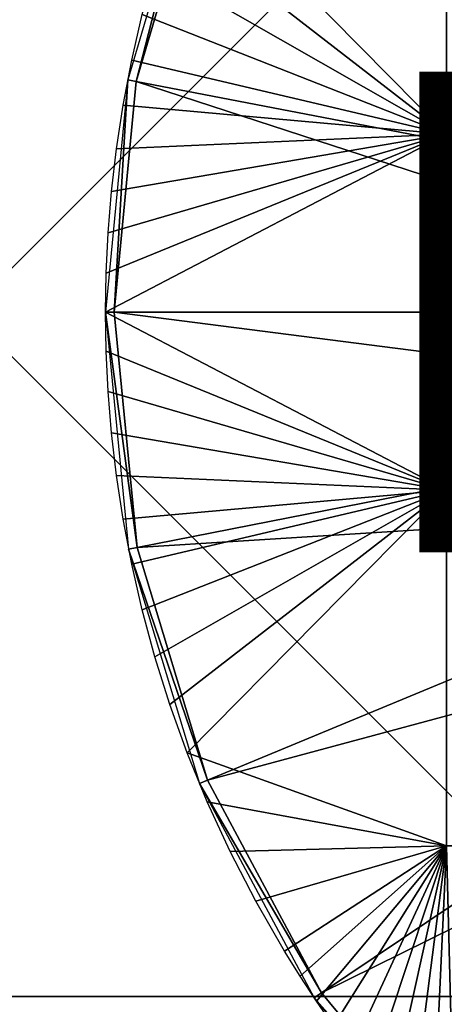
# Model space of a CAD drawing. Units: inches. Extents: x -1.97 to 1.97, y -1.97 to 1.97.
# Drawn here: x -0.55 to -0.37, y -0.29 to 0.12 of the extents above; entities that cross this region are included whole.
import ezdxf
from ezdxf.enums import TextEntityAlignment as Align

# ---------------------------------------------------------------- set-up
doc = ezdxf.new("R2010")
doc.units = ezdxf.units.IN
doc.header["$MEASUREMENT"] = 0
doc.layers.get('0').update_dxf_attribs({"color": 213})
doc.layers.add('ASHADE', color=7, linetype='Continuous')
doc.styles.add('ASHADE', font='simplex', dxfattribs={"height": 0.2})

# ---------------------------------------------------------------- blocks, each defined once
blk = doc.blocks.new('overhead')
at = {"layer": 'ASHADE', "color": 7, "linetype": 'Continuous', "flags": 1}
for tag, p in [('GNAME', (0, 0.28)), ('LAX', (0, 0.265)), ('LAY', (0, 0.25)), ('LAZ', (0, 0.235)), ('INTENSITY', (0, 0.22)), ('COLOR', (0, 0.2050000000000001)), ('CONEA', (0, 0.1899999999999999)), ('CONED', (0, 0.175)), ('BEAMD', (0, 0.16))]:
    blk.add_attdef(tag, p, '', height=0.01, dxfattribs=at)
at = {"layer": 'ASHADE', "color": 1, "linetype": 'Continuous', "style": 'ASHADE'}
blk.add_attdef('SNAME', text='', height=0.2, dxfattribs=at).set_placement((0, -0.09999999999999998), align=Align.CENTER)

msp = doc.modelspace()

# ---------------------------------------------------------------- block references
ref = msp.add_blockref('overhead', (-0.002872109413146973, 7.798469596309587e-06, -82.7500991821289))
ref.add_attrib('SNAME', 'LUZ00', dxfattribs={"layer": 'ASHADE', "color": 1, "linetype": 'Continuous', "height": 0.2, "style": 'ASHADE'}).set_placement((-0.002872109413146973, 7.798469596309587e-06, -82.7500991821289), align=Align.MIDDLE_CENTER)

# ---------------------------------------------------------------- meshes
at = {"color": 71}
mesh = msp.add_polyface(dxfattribs=at)
corners = [(-0.2047823071479797, -1.816084932215745e-06, -43.3193359375), (-0.2011027336120605, 0.03864387795329094, -43.3193359375), (-0.4991955757141113, 0.09592807292938232, -82.62478637695312), (-0.1898162961006165, 0.07684586942195892, -43.3193359375), (-0.4711793661117554, 0.190756544470787, -82.62478637695312), (-0.1702504605054855, 0.1137987747788429, -43.3193359375), (-0.422611266374588, 0.2824844419956207, -82.62478637695312), (-0.3612883985042572, 0.3575865924358368, -82.62478637695312), (-0.1455463171005249, 0.1440539360046387, -43.3193359375), (-0.1139937788248062, 0.1701193600893021, -43.3193359375), (-0.2829657793045044, 0.4222885072231293, -82.62478637695312), (-0.07853307574987411, 0.1891234070062637, -43.3193359375), (-0.194941982626915, 0.469462126493454, -82.62478637695312), (-0.2220425307750702, 0.07401236146688461, -83.0943603515625), (-0.07401417940855026, 0.07401236146688461, -83.0943603515625), (-0.07401417940855026, -0.07401599735021591, -83.0943603515625), (-0.2220425307750702, 0.2220407128334045, -83.0943603515625), (-0.07401417940855026, 0.2220407128334045, -83.0943603515625), (-0.2220425307750702, 0.3700690567493439, -83.0943603515625), (-0.3700708746910095, 0.07401236146688461, -83.0943603515625), (-0.2220425307750702, -0.07401599735021591, -83.0943603515625), (-0.3700708746910095, 0.2220407128334045, -83.0943603515625), (-0.3759937286376953, 0.3474566638469696, -83.0943603515625), (-0.3666982650756836, 0.3572531044483185, -83.0943603515625), (-0.3570387065410614, 0.366907000541687, -83.0943603515625), (-0.2047823071479797, -1.816084932215745e-06, -43.3193359375), (-0.2046791464090347, -0.006501204334199429, -43.3193359375), (-0.09845302999019623, -1.816084932215745e-06, -43.3193359375), (-0.1346513777971268, 0.1542862206697464, -43.3193359375), (-0.1388060599565506, 0.1505593806505203, -43.3193359375), (-0.0411062054336071, 0.08945923298597336, -43.3193359375), (-0.1428154855966568, 0.1467617005109787, -43.3193359375), (-0.06866129487752914, 0.07055756449699402, -43.3193359375), (-0.1466793119907379, 0.1429001688957214, -43.3193359375), (-0.1503975093364716, 0.1389815807342529, -43.3193359375), (-0.07230649143457413, 0.06681712716817856, -43.3193359375), (-0.1539704203605652, 0.1350126564502716, -43.3193359375), (-0.1573987305164337, 0.1309998333454132, -43.3193359375), (-0.09032142162322998, 0.0391777865588665, -43.3193359375), (-0.1606834381818771, 0.1269494444131851, -43.3193359375), (-0.1638258397579193, 0.1228675618767738, -43.3193359375), (-0.1668274849653244, 0.1187600716948509, -43.3193359375), (-0.1696901321411133, 0.1146326065063477, -43.3193359375), (-0.1724158525466919, 0.1104905679821968, -43.3193359375), (-0.1750068366527557, 0.1063391417264938, -43.3193359375), (-0.1797944307327271, 0.0980275496840477, -43.3193359375), (-0.1840739846229553, 0.08973424881696701, -43.3193359375), (-0.1878685504198074, 0.08149175345897675, -43.3193359375), (-0.1912025958299637, 0.07332871854305267, -43.3193359375), (-0.09192431718111038, 0.03525324538350105, -43.3193359375), (-0.1941014528274536, 0.0652700737118721, -43.3193359375), (-0.09331800788640976, 0.03137889876961708, -43.3193359375), (-0.1965910196304321, 0.05733722820878029, -43.3193359375), (-0.1986972093582153, 0.04954829812049866, -43.3193359375), (-0.09552750736474991, 0.02382035367190838, -43.3193359375), (-0.2004457414150238, 0.0419183224439621, -43.3193359375), (-0.2018618583679199, 0.03445954993367195, -43.3193359375), (-0.09636814892292023, 0.02015209943056107, -43.3193359375), (-0.2029700726270676, 0.02718167565762997, -43.3193359375), (-0.09704896807670593, 0.01656614989042282, -43.3193359375), (-0.2037940919399261, 0.02009210363030434, -43.3193359375), (-0.09758177399635315, 0.01306717004626989, -43.3193359375), (-0.2043565511703491, 0.01319621223956347, -43.3193359375), (-0.09797792136669159, 0.009658723138272762, -43.3193359375), (-0.2046791464090347, 0.006497572176158428, -43.3193359375), (-0.09824834764003754, 0.006343389861285686, -43.3193359375), (-0.09451491385698318, 0.02756503224372864, -43.3193359375), (-0.05605866760015488, 0.08093304932117462, -3.938121795654297), (-0.06473623961210251, 0.07417529821395874, -3.938121795654297), (-0.2846699059009552, 0.2846682667732239, -3.938121795654297), (-0.07876242697238922, 0.05907017737627029, -3.938121795654297), (-0.0884971097111702, 0.04314069449901581, -3.938121795654297), (-0.09451491385698318, 0.02756520360708237, -3.938121795654297), (-0.09758177399635315, 0.01306734327226877, -3.938121795654297), (-0.09845302999019623, -1.643944074203318e-06, -3.938121795654297)]
mesh.append_faces([[corners[k] for k in face] for face in [(0, 1, 2, 0), (1, 3, 4, 1), (3, 5, 6, 3), (7, 6, 5, 7), (5, 8, 7, 5), (8, 9, 10, 8), (9, 11, 12, 9), (13, 14, 15, 13), (14, 13, 16, 14), (16, 17, 14, 16), (17, 16, 18, 17), (19, 13, 20, 19), (13, 19, 21, 13), (21, 16, 13, 21)]], dxfattribs={"vtx2": -1, "vtx3": -1, "color": 71})
mesh.append_faces([[corners[k] for k in face] for face in [(22, 23, 21, 22), (23, 24, 16, 23), (16, 21, 23, 16), (25, 26, 27, 25), (28, 29, 30, 28), (29, 31, 32, 29), (31, 33, 32, 31), (33, 34, 35, 33), (34, 36, 35, 34), (36, 37, 38, 36), (37, 39, 38, 37), (39, 40, 38, 39), (40, 41, 38, 40), (41, 42, 38, 41), (42, 43, 38, 42), (43, 44, 38, 43), (44, 45, 38, 44), (45, 46, 38, 45), (46, 47, 38, 46), (47, 48, 49, 47), (48, 50, 51, 48), (50, 52, 51, 50), (52, 53, 54, 52), (53, 55, 54, 53), (55, 56, 57, 55), (56, 58, 59, 56), (58, 60, 61, 58), (60, 62, 63, 60), (62, 64, 65, 62), (64, 25, 27, 64), (27, 65, 64, 27), (65, 63, 62, 65), (63, 61, 60, 63), (61, 59, 58, 61), (59, 57, 56, 59), (57, 54, 55, 57), (54, 66, 52, 54), (66, 51, 52, 66), (51, 49, 48, 51), (49, 38, 47, 49), (67, 68, 69, 67), (68, 70, 69, 68), (70, 71, 69, 70), (71, 72, 69, 71), (72, 73, 69, 72), (73, 74, 69, 73)]], dxfattribs={"vtx3": -1, "color": 71})
mesh = msp.add_polyface(dxfattribs=at)
corners = [(-0.4991955757141113, 0.09592807292938232, -82.62478637695312), (-0.5083293318748474, -1.816084932215745e-06, -82.62478637695312), (-0.2047823071479797, -1.816084932215745e-06, -43.3193359375), (-0.4711793661117554, 0.190756544470787, -82.62478637695312), (-0.2011027336120605, 0.03864387795329094, -43.3193359375), (-0.422611266374588, 0.2824844419956207, -82.62478637695312), (-0.1898162961006165, 0.07684586942195892, -43.3193359375), (-0.5119557976722717, -1.816084932215745e-06, -83.0943603515625), (-0.5116978883743286, 0.01624665409326553, -83.0943603515625), (-0.3700708746910095, 0.07401236146688461, -83.0943603515625), (-0.5108914375305176, 0.03299325332045555, -83.0943603515625), (-0.5094851851463318, 0.05023298412561417, -83.0943603515625), (-0.5074251890182495, 0.06795690953731537, -83.0943603515625), (-0.5046546459197998, 0.0861516073346138, -83.0943603515625), (-0.5011143684387207, 0.1047985404729843, -83.0943603515625), (-0.4967430233955383, 0.1238734796643257, -83.0943603515625), (-0.4914775192737579, 0.1433458030223846, -83.0943603515625), (-0.485253632068634, 0.1631778925657272, -83.0943603515625), (-0.4780064523220062, 0.1833245158195496, -83.0943603515625), (-0.469671368598938, 0.2037321180105209, -83.0943603515625), (-0.3700708746910095, 0.2220407128334045, -83.0943603515625), (-0.4601849615573883, 0.2243383526802063, -83.0943603515625), (-0.4494860768318176, 0.2450715899467468, -83.0943603515625), (-0.4375171065330505, 0.2658506035804749, -83.0943603515625), (-0.4310396015644073, 0.2762291729450226, -83.0943603515625), (-0.4242253303527832, 0.2865842580795288, -83.0943603515625), (-0.4170686900615692, 0.2969029247760773, -83.0943603515625), (-0.4095646142959595, 0.307171642780304, -83.0943603515625), (-0.4017086029052734, 0.3173763453960419, -83.0943603515625), (-0.3934968411922455, 0.3275023102760315, -83.0943603515625), (-0.3849260210990906, 0.3375343382358551, -83.0943603515625), (-0.3759937286376953, 0.3474566638469696, -83.0943603515625), (-0.3700708746910095, -0.07401599735021591, -83.0943603515625), (-0.5027567744255066, 0.09661242365837097, -83.0943603515625), (-0.5119557976722717, -1.816084932215745e-06, -83.0943603515625), (-0.4745407402515411, 0.1921174079179764, -83.0943603515625), (-0.425626128911972, 0.2844996750354767, -83.0943603515625), (-0.3638657927513123, 0.3601375818252563, -83.0943603515625), (-0.3612883985042572, 0.3575865924358368, -82.62478637695312), (-1.969060659408569, -1.816084932215745e-06), (-1.968099117279053, 0.06152674928307533), (-1.968099117279053, 0.06152692437171936, -3.938121795654297), (-1.969060659408569, -1.643944074203318e-06, -3.938121795654297), (-1.965140342712402, 0.1241882964968681), (-1.965140342712402, 0.1241884678602219, -3.938121795654297), (-1.959995031356812, 0.1887288987636566), (-1.959995031356812, 0.1887290626764297, -3.938121795654297), (-1.953081011772156, 0.2503476440906525), (-1.953081011772156, 0.2503478229045868, -3.938121795654297), (-1.943339943885803, 0.3172198534011841), (-1.943339943885803, 0.3172200322151184, -3.938121795654297), (-0.854009747505188, 0.2846682667732239, -3.938121795654297), (-0.2846699059009552, 0.2846682667732239, -3.938121795654297), (-0.2846699059009552, -0.2846715748310089, -3.938121795654297), (-1.423349499702454, 0.2846682667732239, -3.938121795654297), (-0.854009747505188, -0.2846715748310089, -3.938121795654297), (-1.969060659408569, -1.643944074203318e-06, -3.938121795654297), (-1.968068718910217, 0.06249247491359711, -3.938121795654297), (-1.964967012405396, 0.1269024610519409, -3.938121795654297), (-1.959558486938477, 0.1932091265916824, -3.938121795654297), (-1.951635360717773, 0.2613780796527863, -3.938121795654297), (-1.940979361534119, 0.3313577175140381, -3.938121795654297), (-1.423349499702454, -0.2846715748310089, -3.938121795654297), (-0.854009747505188, 0.2846680879592896), (-1.423349499702454, 0.2846680879592896), (-1.423349499702454, -0.2846717238426208), (-0.2846699059009552, 0.2846680879592896), (-0.854009747505188, -0.2846717238426208), (-1.940979361534119, 0.3313575088977814), (-1.951635360717773, 0.2613779008388519), (-1.959558486938477, 0.1932089626789093), (-1.964967012405396, 0.1269022971391678), (-1.968068718910217, 0.06249229982495308), (-1.969060659408569, -1.816084932215745e-06)]
mesh.append_faces([[corners[k] for k in face] for face in [(0, 1, 2, 0), (3, 0, 4, 3), (5, 3, 6, 5), (33, 34, 1, 33), (1, 0, 33, 1), (35, 33, 0, 35), (0, 3, 35, 0), (36, 35, 3, 36), (3, 5, 36, 3), (37, 36, 5, 37), (5, 38, 37, 5), (39, 40, 41, 39), (41, 42, 39, 41), (40, 43, 44, 40), (44, 41, 40, 44), (43, 45, 46, 43), (46, 44, 43, 46), (45, 47, 48, 45), (48, 46, 45, 48), (47, 49, 50, 47), (50, 48, 47, 50), (51, 52, 53, 51), (54, 51, 55, 54), (63, 64, 65, 63), (66, 63, 67, 66)]], dxfattribs={"vtx2": -1, "vtx3": -1, "color": 71})
mesh.append_faces([[corners[k] for k in face] for face in [(7, 8, 9, 7), (8, 10, 9, 8), (10, 11, 9, 10), (11, 12, 9, 11), (12, 13, 9, 12), (13, 14, 9, 13), (14, 15, 9, 14), (15, 16, 9, 15), (16, 17, 9, 16), (17, 18, 9, 17), (18, 19, 20, 18), (19, 21, 20, 19), (21, 22, 20, 21), (22, 23, 20, 22), (23, 24, 20, 23), (24, 25, 20, 24), (25, 26, 20, 25), (26, 27, 20, 26), (27, 28, 20, 27), (28, 29, 20, 28), (29, 30, 20, 29), (30, 31, 20, 30), (9, 32, 7, 9), (20, 9, 18, 20), (56, 57, 54, 56), (57, 58, 54, 57), (58, 59, 54, 58), (59, 60, 54, 59), (60, 61, 54, 60), (54, 62, 56, 54), (68, 69, 64, 68), (69, 70, 64, 69), (70, 71, 64, 70), (71, 72, 64, 71), (72, 73, 64, 72)]], dxfattribs={"vtx3": -1, "color": 71})
mesh = msp.add_polyface(dxfattribs=at)
corners = [(-0.3570387065410614, -0.3669106364250183, -83.0943603515625), (-0.3666982650756836, -0.3572567403316498, -83.0943603515625), (-0.2220425307750702, -0.2220443487167358, -83.0943603515625), (-0.3759937286376953, -0.3474602997303009, -83.0943603515625), (-0.3700708746910095, -0.2220443487167358, -83.0943603515625), (-0.3849260210990906, -0.3375379741191864, -83.0943603515625), (-0.3934968411922455, -0.3275059461593628, -83.0943603515625), (-0.4017086029052734, -0.3173799812793732, -83.0943603515625), (-0.4095646142959595, -0.3071752786636353, -83.0943603515625), (-0.4170686900615692, -0.2969065606594086, -83.0943603515625), (-0.4242253303527832, -0.2865878939628601, -83.0943603515625), (-0.4310396015644073, -0.2762328088283539, -83.0943603515625), (-0.4375171065330505, -0.2658542394638062, -83.0943603515625), (-0.4494860768318176, -0.2450752258300781, -83.0943603515625), (-0.4601849615573883, -0.2243419885635376, -83.0943603515625), (-0.469671368598938, -0.2037357538938522, -83.0943603515625), (-0.4780064523220062, -0.1833281517028809, -83.0943603515625), (-0.485253632068634, -0.1631815284490585, -83.0943603515625), (-0.3700708746910095, -0.07401599735021591, -83.0943603515625), (-0.4914775192737579, -0.1433494389057159, -83.0943603515625), (-0.4967430233955383, -0.123877115547657, -83.0943603515625), (-0.5011143684387207, -0.1048021763563156, -83.0943603515625), (-0.5046546459197998, -0.0861552432179451, -83.0943603515625), (-0.5074251890182495, -0.06796054542064667, -83.0943603515625), (-0.5094851851463318, -0.05023662000894547, -83.0943603515625), (-0.5108914375305176, -0.03299688920378685, -83.0943603515625), (-0.5116978883743286, -0.01625028625130653, -83.0943603515625), (-0.5119557976722717, -1.816084932215745e-06, -83.0943603515625), (-0.4221315681934357, -0.2832044363021851, -82.62478637695312), (-0.3569232821464539, -0.3619472980499268, -82.62478637695312), (-0.1437878161668777, -0.1458128541707993, -43.3193359375), (-0.46954545378685, -0.1947474479675293, -82.62478637695312), (-0.1700571924448013, -0.1140910014510155, -43.3193359375), (-0.4988171756267548, -0.0978802889585495, -82.62478637695312), (-0.1891580522060394, -0.07845578342676163, -43.3193359375), (-0.5083293318748474, -1.816084932215745e-06, -82.62478637695312), (-0.2009502798318863, -0.03943250700831413, -43.3193359375), (-0.4251430332660675, -0.2852247655391693, -83.0943603515625), (-0.3594695627689362, -0.3645294010639191, -83.0943603515625), (-0.4728951454162598, -0.1961367279291153, -83.0943603515625), (-0.5023757219314575, -0.098578542470932, -83.0943603515625), (-0.5119557976722717, -1.816084932215745e-06, -83.0943603515625), (-0.854009747505188, -0.8540112972259521, -3.938121795654297), (-0.2846699059009552, -0.8540112972259521, -3.938121795654297), (-0.2846699059009552, -1.423351168632507, -3.938121795654297), (-0.854009747505188, -0.2846715748310089, -3.938121795654297), (-0.2846699059009552, -0.2846715748310089, -3.938121795654297), (-0.854009747505188, 0.2846682667732239, -3.938121795654297), (-1.423349499702454, -0.8540112972259521, -3.938121795654297), (-1.423349499702454, -0.2846715748310089, -3.938121795654297), (-1.423349499702454, 0.2846682667732239, -3.938121795654297), (-1.682757973670959, -1.022510766983032, -3.938121795654297), (-1.728792667388916, -0.942591667175293, -3.938121795654297), (-1.410377979278564, -1.374059200286865, -3.938121795654297), (-1.838486313819885, -0.7051028609275818, -3.938121795654297), (-1.423349499702454, -0.8540115356445312), (-0.854009747505188, -0.8540115356445312), (-0.854009747505188, -0.2846717238426208), (-1.423349499702454, -0.2846717238426208), (-0.854009747505188, 0.2846680879592896), (-0.2846699059009552, -0.8540115356445312), (-0.854009747505188, -1.423351287841797), (-0.2846699059009552, -0.2846717238426208), (-0.2846699059009552, 0.2846680879592896), (-1.728792667388916, -0.9425918459892273), (-1.682757973670959, -1.022511005401611), (-1.65784478187561, -1.062428593635559), (-1.838486313819885, -0.7051030397415161), (-1.410377979278564, -1.374059319496155), (-1.423349499702454, 0.2846680879592896), (-1.969060659408569, -1.816084932215745e-06)]
mesh.append_faces([[corners[k] for k in face] for face in [(28, 29, 30, 28), (31, 28, 32, 31), (33, 31, 34, 33), (35, 33, 36, 35), (37, 38, 29, 37), (29, 28, 37, 29), (39, 37, 28, 39), (28, 31, 39, 28), (40, 39, 31, 40), (31, 33, 40, 31), (41, 40, 33, 41), (33, 35, 41, 33), (42, 43, 44, 42), (43, 42, 45, 43), (45, 46, 43, 45), (46, 45, 47, 46), (42, 48, 49, 42), (49, 45, 42, 49), (45, 49, 50, 45), (55, 56, 57, 55), (57, 58, 55, 57), (58, 57, 59, 58), (60, 56, 61, 60), (56, 60, 62, 56), (62, 57, 56, 62), (57, 62, 63, 57)]], dxfattribs={"vtx2": -1, "vtx3": -1, "color": 71})
mesh.append_faces([[corners[k] for k in face] for face in [(0, 1, 2, 0), (1, 3, 4, 1), (3, 5, 4, 3), (5, 6, 4, 5), (6, 7, 4, 6), (7, 8, 4, 7), (8, 9, 4, 8), (9, 10, 4, 9), (10, 11, 4, 10), (11, 12, 4, 11), (12, 13, 4, 12), (13, 14, 4, 13), (14, 15, 4, 14), (15, 16, 4, 15), (16, 17, 18, 16), (17, 19, 18, 17), (19, 20, 18, 19), (20, 21, 18, 20), (21, 22, 18, 21), (22, 23, 18, 22), (23, 24, 18, 23), (24, 25, 18, 24), (25, 26, 18, 25), (26, 27, 18, 26), (4, 2, 1, 4), (18, 4, 16, 18), (51, 52, 48, 51), (48, 42, 53, 48), (49, 48, 54, 49), (64, 65, 55, 64), (65, 66, 55, 65), (55, 58, 67, 55), (56, 55, 68, 56), (58, 69, 70, 58)]], dxfattribs={"vtx3": -1, "color": 71})
mesh = msp.add_polyface(dxfattribs=at)
corners = [(-0.2220425307750702, -0.07401599735021591, -83.0943603515625), (-0.07401417940855026, -0.07401599735021591, -83.0943603515625), (-0.07401417940855026, -0.2220443487167358, -83.0943603515625), (-0.2220425307750702, 0.07401236146688461, -83.0943603515625), (-0.3700708746910095, -0.07401599735021591, -83.0943603515625), (-0.2220425307750702, -0.2220443487167358, -83.0943603515625), (-0.3700708746910095, 0.07401236146688461, -83.0943603515625), (-0.1891580522060394, -0.07845578342676163, -43.3193359375), (-0.2009502798318863, -0.03943250700831413, -43.3193359375), (-0.4988171756267548, -0.0978802889585495, -82.62478637695312), (-0.2047823071479797, -1.816084932215745e-06, -43.3193359375), (-0.5083293318748474, -1.816084932215745e-06, -82.62478637695312), (-0.2046791464090347, -0.006501204334199429, -43.3193359375), (-0.2043565511703491, -0.01319984439760447, -43.3193359375), (-0.09824834764003754, -0.006347022019326687, -43.3193359375), (-0.2037940919399261, -0.02009573578834534, -43.3193359375), (-0.2029700726270676, -0.02718530781567097, -43.3193359375), (-0.09758177399635315, -0.01307080220431089, -43.3193359375), (-0.2018618583679199, -0.03446318581700325, -43.3193359375), (-0.2004457414150238, -0.0419219583272934, -43.3193359375), (-0.09636814892292023, -0.02015573158860207, -43.3193359375), (-0.1986972093582153, -0.04955193400382996, -43.3193359375), (-0.1965910196304321, -0.05734086409211159, -43.3193359375), (-0.09552750736474991, -0.02382398582994938, -43.3193359375), (-0.1941014528274536, -0.0652737095952034, -43.3193359375), (-0.09451491385698318, -0.02756866440176964, -43.3193359375), (-0.1912025958299637, -0.07333235442638397, -43.3193359375), (-0.09331800788640976, -0.03138253465294838, -43.3193359375), (-0.1878685504198074, -0.08149538934230804, -43.3193359375), (-0.09192431718111038, -0.03525688126683235, -43.3193359375), (-0.1840739846229553, -0.08973788470029831, -43.3193359375), (-0.09032142162322998, -0.0391814224421978, -43.3193359375), (-0.1797944307327271, -0.098031185567379, -43.3193359375), (-0.1750068366527557, -0.1063427776098251, -43.3193359375), (-0.1724158525466919, -0.1104942038655281, -43.3193359375), (-0.1696901321411133, -0.114636242389679, -43.3193359375), (-0.1668274849653244, -0.1187637075781822, -43.3193359375), (-0.1638258397579193, -0.1228711977601051, -43.3193359375), (-0.1606834381818771, -0.1269530802965164, -43.3193359375), (-0.1573987305164337, -0.1310034692287445, -43.3193359375), (-0.1539704203605652, -0.1350162923336029, -43.3193359375), (-0.1503975093364716, -0.1389852166175842, -43.3193359375), (-0.06473623961210251, -0.07417876273393631, -43.3193359375), (-0.06866129487752914, -0.07056120038032532, -43.3193359375), (-0.1388060599565506, -0.1505630165338516, -43.3193359375), (-0.07230649143457413, -0.06682076305150986, -43.3193359375), (-0.1466793119907379, -0.1429038047790527, -43.3193359375), (-0.07567247003316879, -0.06298337876796722, -43.3193359375), (-0.07876242697238922, -0.05907363817095757, -43.3193359375), (-0.08158180117607117, -0.05511452257633209, -43.3193359375), (-0.08413790166378021, -0.05112728103995323, -43.3193359375), (-0.08643963187932968, -0.04713131859898567, -43.3193359375), (-0.0884971097111702, -0.04314415901899338, -43.3193359375), (-0.09704896807670593, -0.01656978204846382, -43.3193359375), (-0.09797792136669159, -0.009662355296313763, -43.3193359375), (-0.09845302999019623, -1.816084932215745e-06, -43.3193359375), (-0.09845302999019623, 7.74632553657284e-08, -43.3193359375), (-0.09143787622451782, -0.03649808466434479, -43.3193359375), (-0.09143787622451782, -0.03649980947375298, -3.938121795654297), (-0.09845302999019623, -1.643944074203318e-06, -3.938121795654297), (-0.0984034389257431, -0.00312634976580739, -3.938121795654297), (-0.09824834764003754, -0.00634685019031167, -3.938121795654297), (-0.04981723427772522, -1.643944074203318e-06, -3.938121795654297), (-0.09797792136669159, -0.009662183001637459, -3.938121795654297), (-0.09758177399635315, -0.01307062990963459, -3.938121795654297), (-0.09704896807670593, -0.01656960882246494, -3.938121795654297), (-0.09636814892292023, -0.02015556022524834, -3.938121795654297), (-0.09552750736474991, -0.02382381446659565, -3.938121795654297), (-0.09451491385698318, -0.02756849303841591, -3.938121795654297), (-0.09845302999019623, -1.643944074203318e-06, -3.938121795654297), (-0.09758177399635315, -0.01307062990963459, -3.938121795654297), (-0.2846699059009552, -0.2846715748310089, -3.938121795654297), (-0.09451491385698318, -0.02756849303841591, -3.938121795654297), (-0.0884971097111702, -0.04314398393034935, -3.938121795654297), (-0.07876242697238922, -0.05907346308231354, -3.938121795654297), (-0.2846699059009552, 0.2846682667732239, -3.938121795654297)]
mesh.append_faces([[corners[k] for k in face] for face in [(0, 1, 2, 0), (1, 0, 3, 1), (4, 0, 5, 4), (0, 4, 6, 0), (7, 8, 9, 7), (8, 10, 11, 8), (56, 57, 58, 56), (58, 59, 56, 58)]], dxfattribs={"vtx2": -1, "vtx3": -1, "color": 71})
mesh.append_faces([[corners[k] for k in face] for face in [(12, 13, 14, 12), (13, 15, 14, 13), (15, 16, 17, 15), (16, 18, 17, 16), (18, 19, 20, 18), (19, 21, 20, 19), (21, 22, 23, 21), (22, 24, 25, 22), (24, 26, 27, 24), (26, 28, 29, 26), (28, 30, 31, 28), (30, 32, 31, 30), (32, 33, 31, 32), (33, 34, 31, 33), (34, 35, 31, 34), (35, 36, 31, 35), (36, 37, 31, 36), (37, 38, 31, 37), (38, 39, 31, 38), (39, 40, 31, 39), (40, 41, 31, 40), (42, 43, 44, 42), (43, 45, 46, 43), (45, 47, 41, 45), (47, 48, 41, 47), (48, 49, 41, 48), (49, 50, 41, 49), (50, 51, 41, 50), (51, 52, 41, 51), (52, 31, 41, 52), (31, 29, 28, 31), (29, 27, 26, 29), (27, 25, 24, 27), (25, 23, 22, 25), (23, 20, 21, 23), (20, 53, 18, 20), (53, 17, 18, 53), (17, 54, 15, 17), (54, 14, 15, 54), (14, 55, 12, 14), (60, 61, 62, 60), (61, 63, 62, 61), (63, 64, 62, 63), (64, 65, 62, 64), (65, 66, 62, 65), (66, 67, 62, 66), (67, 68, 62, 67), (69, 70, 71, 69), (70, 72, 71, 70), (72, 73, 71, 72), (73, 74, 71, 73), (71, 75, 69, 71)]], dxfattribs={"vtx3": -1, "color": 71})
mesh = msp.add_polyface(dxfattribs=at)
corners = [(0.07401417940855026, -0.3700726926326752, -83.0943603515625), (-0.07401417940855026, -0.3700726926326752, -83.0943603515625), (-0.07401417940855026, -0.2220443487167358, -83.0943603515625), (0.07401417940855026, -0.2220443487167358, -83.0943603515625), (-0.07401417940855026, -0.07401599735021591, -83.0943603515625), (-0.2220425307750702, -0.3700726926326752, -83.0943603515625), (-0.2220425307750702, -0.2220443487167358, -83.0943603515625), (-0.2220425307750702, -0.07401599735021591, -83.0943603515625), (-0.3700708746910095, -0.2220443487167358, -83.0943603515625), (-0.3700708746910095, -0.07401599735021591, -83.0943603515625), (-0.3147745430469513, -0.4037538170814514, -83.0943603515625), (-0.3258806169033051, -0.394844263792038, -83.0943603515625), (-0.3366284370422363, -0.3857219219207764, -83.0943603515625), (-0.3470151424407959, -0.3764048218727112, -83.0943603515625), (-0.3570387065410614, -0.3669106364250183, -83.0943603515625), (0.0003264096740167588, -0.2047838717699051, -43.3193359375), (-0.03878739848732948, -0.2010772526264191, -43.3193359375), (-0.09628164023160934, -0.4991296231746674, -82.62478637695312), (-0.08009947836399078, -0.1884689778089523, -43.3193359375), (-0.1988302618265152, -0.4678322374820709, -82.62478637695312), (-0.2804280519485474, -0.4239816069602966, -82.62478637695312), (-0.1129714399576187, -0.1708036065101624, -43.3193359375), (-0.3569232821464539, -0.3619472980499268, -82.62478637695312), (-0.1437878161668777, -0.1458128541707993, -43.3193359375), (-0.1700571924448013, -0.1140910014510155, -43.3193359375), (-0.4221315681934357, -0.2832044363021851, -82.62478637695312), (-0.1891580522060394, -0.07845578342676163, -43.3193359375), (-0.46954545378685, -0.1947474479675293, -82.62478637695312), (-0.1503975093364716, -0.1389852166175842, -43.3193359375), (-0.1466793119907379, -0.1429038047790527, -43.3193359375), (-0.07230649143457413, -0.06682076305150986, -43.3193359375), (-0.1428154855966568, -0.14676533639431, -43.3193359375), (-0.06866129487752914, -0.07056120038032532, -43.3193359375), (-0.1388060599565506, -0.1505630165338516, -43.3193359375), (-0.1346513777971268, -0.1542898565530777, -43.3193359375), (-0.0411062054336071, -0.08946286886930466, -43.3193359375), (-0.1303522437810898, -0.1579387784004211, -43.3193359375), (-0.1259098201990128, -0.1615026295185089, -43.3193359375), (-0.1213257312774658, -0.1649741232395172, -43.3193359375), (-0.1166020259261131, -0.1683459877967834, -43.3193359375), (-0.1117412075400352, -0.1716109663248062, -43.3193359375), (-0.1067462563514709, -0.1747617423534393, -43.3193359375), (-0.1016205996274948, -0.1777911633253098, -43.3193359375), (-0.09636814892292023, -0.1806920915842056, -43.3193359375), (-0.09099329262971878, -0.1834575682878494, -43.3193359375), (-0.08550090342760086, -0.1860808134078979, -43.3193359375), (-0.07989630848169327, -0.1885551810264587, -43.3193359375), (-0.07418528944253922, -0.190874382853508, -43.3193359375), (-0.03566600382328033, -0.09176747500896454, -43.3193359375), (-0.06837408244609833, -0.1930323392152786, -43.3193359375), (-0.06246934086084366, -0.1950232982635498, -43.3193359375), (-0.03003333695232868, -0.09376214444637299, -43.3193359375), (-0.05647815018892288, -0.1968418955802917, -43.3193359375), (-0.05040795356035233, -0.1984831392765045, -43.3193359375), (-0.0242345929145813, -0.09542552381753922, -43.3193359375), (-0.04426657408475876, -0.199942484498024, -43.3193359375), (-0.03806215524673462, -0.2012158036231995, -43.3193359375), (-0.01829911209642887, -0.09673931449651718, -43.3193359375), (-0.03180312737822533, -0.2022995054721832, -43.3193359375), (-0.02549818716943264, -0.203190490603447, -43.3193359375), (-0.01225874293595552, -0.09768868237733841, -43.3193359375), (-0.01915625110268593, -0.2038861811161041, -43.3193359375), (-0.01278640702366829, -0.2043845504522324, -43.3193359375), (-0.00614731153473258, -0.09826274961233139, -43.3193359375), (-0.006397885270416737, -0.2046841681003571, -43.3193359375), (0, -0.2047841250896454, -43.3193359375), (0, -0.09845484793186188, -43.3193359375), (-0.07876242697238922, -0.05907346308231354, -3.938121795654297), (-0.06473623961210251, -0.07417858392000198, -3.938121795654297), (-0.2846699059009552, -0.2846715748310089, -3.938121795654297), (-0.05605866760015488, -0.08093634247779846, -3.938121795654297), (-0.04633084312081337, -0.08687197417020798, -3.938121795654297), (-0.03566600382328033, -0.0917673110961914, -3.938121795654297), (-0.0242345929145813, -0.09542535990476608, -3.938121795654297), (-0.01225874293595552, -0.09768851101398468, -3.938121795654297), (0, -0.09845468401908875, -3.938121795654297)]
mesh.append_faces([[corners[k] for k in face] for face in [(0, 1, 2, 0), (2, 3, 0, 2), (3, 2, 4, 3), (1, 5, 6, 1), (6, 2, 1, 6), (2, 6, 7, 2), (6, 8, 9, 6), (15, 16, 17, 15), (16, 18, 19, 16), (20, 19, 18, 20), (18, 21, 20, 18), (22, 20, 21, 22), (21, 23, 22, 21), (23, 24, 25, 23), (24, 26, 27, 24)]], dxfattribs={"vtx2": -1, "vtx3": -1, "color": 71})
mesh.append_faces([[corners[k] for k in face] for face in [(10, 11, 5, 10), (11, 12, 5, 11), (12, 13, 5, 12), (13, 14, 5, 13), (6, 5, 14, 6), (28, 29, 30, 28), (29, 31, 32, 29), (31, 33, 32, 31), (33, 34, 35, 33), (34, 36, 35, 34), (36, 37, 35, 36), (37, 38, 35, 37), (38, 39, 35, 38), (39, 40, 35, 39), (40, 41, 35, 40), (41, 42, 35, 41), (42, 43, 35, 42), (43, 44, 35, 43), (44, 45, 35, 44), (45, 46, 35, 45), (46, 47, 48, 46), (47, 49, 48, 47), (49, 50, 51, 49), (50, 52, 51, 50), (52, 53, 54, 52), (53, 55, 54, 53), (55, 56, 57, 55), (56, 58, 57, 56), (58, 59, 60, 58), (59, 61, 60, 59), (61, 62, 63, 61), (62, 64, 63, 62), (64, 65, 66, 64), (66, 63, 64, 66), (63, 60, 61, 63), (60, 57, 58, 60), (57, 54, 55, 57), (54, 51, 52, 54), (67, 68, 69, 67), (68, 70, 69, 68), (70, 71, 69, 70), (71, 72, 69, 71), (72, 73, 69, 72), (73, 74, 69, 73), (74, 75, 69, 74)]], dxfattribs={"vtx3": -1, "color": 71})

doc.saveas('drawing.dxf')
